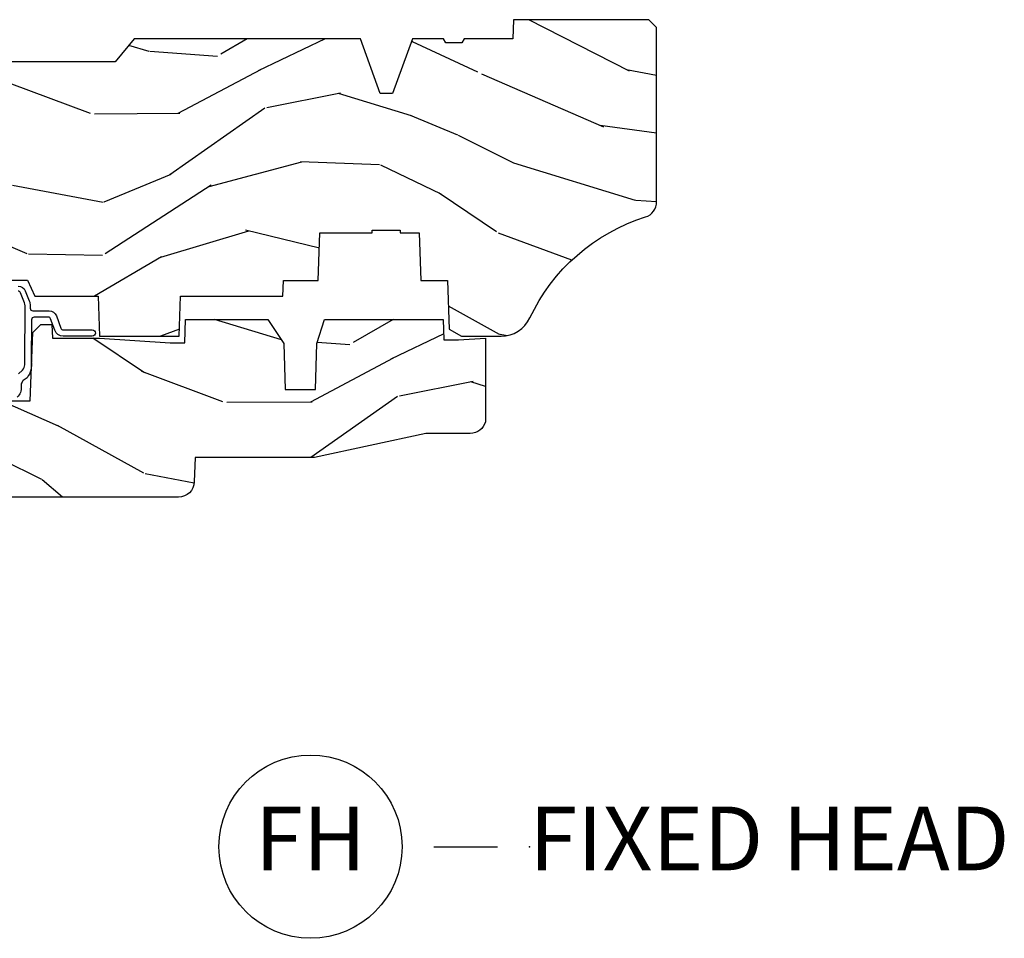
# Model space of a CAD drawing. Extents: x 2.6 to 63.2, y 2.1 to 35.8.
# Drawn here: x 44.5 to 48.4, y 30.9 to 34.5 of the extents above; entities that cross this region are included whole.
import ezdxf

# ---------------------------------------------------------------- set-up
doc = ezdxf.new("R2010")
doc.units = 0
doc.header["$LTSCALE"] = 0.1875
doc.header["$MEASUREMENT"] = 0
doc.layers.add('ZP-ANNO-NPLT', color=7, linetype='Continuous', plot=False)
for name, color, linetype in [('ZP-ANNO-TITL', 44, 'Continuous'), ('ZP-SECT-WDHA', 11, 'Continuous'), ('ZP-SECT-WOOD', 104, 'Continuous'), ('ZP-SECT-WSTP', 40, 'Continuous')]:
    doc.layers.add(name, color=color, linetype=linetype)
doc.styles.get("Standard").update_dxf_attribs({"font": 'arial.ttf'})

# ---------------------------------------------------------------- blocks, each defined once
blk = doc.blocks.new('NG Cut Name Head Fixed (FH)')
at = {"layer": 'ZP-ANNO-NPLT'}
blk.add_point((0, 0), dxfattribs=at)
at = {"layer": 'ZP-ANNO-TITL'}
blk.add_lwpolyline([(-0.09375, 0), (-0.03125, 0)], dxfattribs=at)
blk.add_circle((-0.2150000000000016, 0), 0.09, dxfattribs=at)
at = {"layer": 'ZP-ANNO-TITL', "char_height": 0.0625}
for s, insert, width, attachment_point in [('FH', (-0.2150000000000016, 0), 0.1375, 5), ('FIXED HEAD', (0, 0), 1.125, 4)]:
    blk.add_mtext(s, dxfattribs=dict(at, insert=insert, width=width, attachment_point=attachment_point))
blk = doc.blocks.new('*U54')
at = {"layer": 'ZP-SECT-WDHA'}
h = blk.add_hatch(dxfattribs=at)
h.set_pattern_fill('WOOD3', color=256, scale=2, angle=163, style=0, pattern_type=2)
h.set_pattern_definition([(158.2364, (4.229610417250796, -0.669731914846814), (20.45396798290167, -8.344771374467806), [0.240832, -23.842358]), (174.3099, (4.00594470991416, -0.5804366105940986), (-8.235181511295936, 0.4263690944681484), [0.305942, -9.892097999999997]), (208, (3.701510980841874, -0.5501033845350634), (-0.5847435903937086, -1.91261010378108), [0.226274, -2.602152]), (209.8476, (3.501722747132134, -0.6563326727335053), (-35.54768828883149, -20.50272857977593), [0.4386340000000001, -43.42478999999999]), (175.9946, (3.12127237483196, -0.8746386832248589), (18.38297247813528, -1.437476743240211), [0.266834, -26.416494]), (163, (2.855090835998169, -0.8560003253547279), (-2.497352921371544, -1.327866102480597), [0.5, -1.5]), (153.5376999999999, (2.376938458016695, -0.709814472993358), (8.978306718050995, -4.836323452587549), [0.24331, -11.922214]), (157.2893999999999, (4.071729696700515, -1.186136483066853), (16.6287403265194, -7.175302374271583), [0.200998, -19.898754]), (163, (3.886316179602374, -1.108536047003049), (-2.497352921371544, -1.327866102480597), [0.3, -1.7]), (191.3008, (3.599424752813433, -1.020824535586228), (-24.54716094300747, -5.043499394239721), [0.295296, -29.23435]), (215.125, (3.309853477601905, -1.078690558193137), (10.57415813511433, 7.224071108844611), [0.45607, -22.347438]), (202.2894, (2.936834332232081, -1.34109619301747), (-14.3993751268171, -6.054586024953077), [0.284254, -28.141088]), (169.3402, (2.673820379070093, -1.448909274051814), (-15.88561928555968, 2.765334394382427), [0.362216, -17.748554]), (151.1113, (2.317855798734512, -1.38190765059015), (25.02229161617255, -13.92425483963839), [0.38833, -38.444646]), (156.2902000000001, (3.89045923977244, -1.77904543176394), (-16.62874768410002, 7.175289077572956), [0.3423439999999988, -33.89213999999986]), (166.3665, (3.577010490933901, -1.641386861919684), (-31.18650071420278, 7.443263674111074), [0.340588, -33.718186]), (196.6901, (3.246019439812016, -1.561106577433214), (4.409962367830814, 0.7431255040166734), [0.360556, -6.850547999999999]), (210.4896, (2.900653672078533, -1.664656017209004), (-25.55825994297176, -15.19129255384614), [0.325576, -32.232064]), (177.9314, (2.620097416633257, -1.829847383601126), (-22.79293410148564, 0.6943551067665475), [0.310484, -30.737866]), (163, (2.309816253466522, -1.818640252661353), (-2.497352921371544, -1.327866102480597), [0.24, -1.759999999999999]), (150.0053999999999, (2.08030311203538, -1.748471043527892), (-16.04400167334359, 9.087905524651102), [0.266834, -26.416494]), (163, (3.736107848159463, -0.1633178408912883), (-2.497352921371544, -1.327866102480597), [0, -2]), (26.15240000000003, (3.380631005072984, -0.3683451903578359), (-36.87554735843706, -18.00538888531859), [0.4386339999999989, -43.42478999999985]), (9.565100000000033, (3.189616628952478, -2.08762222100627), (2.497352076502218, 1.327869099233074), [0.178886, -4.293249999999999]), (351.1301, (3.366015126284423, -2.057897313284868), (12.0603996767767, -1.595852046107204), [0.282842, -13.859292]), (319.8014, (3.645475326142957, -2.10150920036871), (8.393559450670804, -6.748938448303023), [0.152316, -15.07923]), (189.5651, (3.380631005072984, -0.3683451903578359), (-2.497352076502219, -1.327869099233074), [0.2236059999999994, -4.248529999999981]), (169.7098, (3.160132883408095, -0.4055013250095883), (17.79822734718652, -3.350093459302553), [0.342344, -33.89214000000001]), (152.8752999999999, (2.823294398191762, -0.3443471356423799), (-30.7601241373409, 15.67848221527703), [0.568858, -56.316992]), (152.6952, (4.293932192289787, -0.4593448685349486), (-10.89091849633435, 5.421060729349781), [0.2236059999999994, -22.13707199999992]), (178.5241, (4.095240014166847, -0.3567709032574271), (22.79293551970828, -0.6943538178398186), [0.37363, -36.989452]), (205.8789, (3.721733131547864, -0.3471475651535414), (31.88084594068392, 15.34964888471388), [0.3821, -37.827846]), (197.6952, (3.37795115665034, -0.5139227243815654), (-23.21929303946757, -7.540852312839229), [0.316228, -31.306548]), (172.4623, (3.076685013249857, -0.6100409372270051), (-10.14779136076372, 1.011111546693648), [0.364966, -11.80056]), (156.4181, (2.714872998819771, -0.5621654088845958), (31.344885410924, -13.76583238823936), [0.52345, -51.82155999999999]), (154.8699, (4.14774633992846, -0.9374972465164645), (10.89091361125098, -5.421068605812715), [0.282842, -13.859292]), (174.3099, (3.89167587644772, -0.8173809789555762), (-8.235181511295936, 0.4263690944681484), [0.305942, -9.892097999999997]), (205.5104, (3.587242147375434, -0.787047752896541), (26.88614988798455, 12.69389479119331), [0.3255759999999989, -32.23206399999985]), (208, (3.293407230905302, -0.9272655900749526), (-0.5847435903937086, -1.91261010378108), [0.367696, -2.460732]), (180.354, (2.968751351126968, -1.099888183397432), (27.20289793979688, 0.0487620292280626), [0.335262, -33.190848]), (159.6335000000001, (2.633496658746537, -1.101959713482457), (30.01700107381327, -11.26852463519537), [0.3405879999999988, -33.71818599999985]), (145.8973, (2.314200475813549, -0.9834272387574642), (-17.37187083675603, 11.58525502309056), [0.27203, -26.930912]), (154.2538, (4.001560487567076, -1.415649624497987), (-12.80351945054413, 6.005821017315287), [0.2630579999999989, -26.04283399999993]), (177.9314, (3.764616119205584, -1.301380791031554), (-22.79293410148564, 0.6943551067665475), [0.310484, -30.737866]), (195.0054, (3.454334956038849, -1.290173660091774), (11.31727641611973, 2.814114219735264), [0.37736, -18.490604]), (212.8991, (3.089843093186118, -1.387875665773108), (28.64036637139408, 18.43175097613516), [0.49679, -49.18217999999999]), (178.9454, (2.67272432348335, -1.657712527527785), (8.235181634652655, -0.4263644116476298), [0.291204, -14.269016]), (156.991, (2.381569255435863, -1.65235283068246), (-18.54135163249375, 7.760042155334037), [0.3821, -37.827846]), (139.8013999999999, (2.029868316358829, -1.5029993926493), (-8.393559450670804, 6.748938448303024), [0.152316, -15.07923]), (153.5376999999999, (3.826137464733449, -1.989432478075805), (8.978306718050995, -4.836323452587549), [0.24331, -11.922214]), (173.008, (3.608319191491204, -1.881011078703828), (-22.20819262847394, 2.606951578708766), [0.345254, -34.18010000000001]), (200.4054, (3.265633272180423, -1.838982984455881), (-30.71134915766887, -11.52445423798903), [0.4280179999999988, -42.37384999999984]), (192.0546, (3.449216421370522, -0.0756063294744678), (-15.72724097270063, -3.557234008732985), [0.205912, -20.385348]), (173.7843, (3.247844394824937, -0.1186098982206758), (32.35598179133584, -3.618064673815965), [0.4275519999999989, -42.32756599999984]), (155.8750000000001, (2.82280666094266, -0.0723181627141685), (12.80352490518391, -6.005810314090467), [0.4837359999999988, -15.64077999999996])])
edge = h.paths.add_edge_path()
edge.add_arc((4.388837107901281, -1.11899999999953), 0.1250000000010658, 270.0000000005341, 334.8498358746469)
edge.add_arc((5.180884529289642, -1.490868097945494), 0.7499999999977603, 107.4283039733487, 154.8498358749633, ccw=False)
edge.add_arc((4.93755715993916, -0.7157046584443237), 0.0624571182462931, 287.4154132025524, 360.6464405105022)
edge.add_line((5.000010302983469, -0.7150000000006145), (5.000030908950378, -0.0309999999999917))
edge.add_line((5.000030908950407, -0.0309999999999917), (4.969030908950408, 1.42e-14))
edge.add_line((4.969030908950401, 1.42e-14), (4.437531914119411, 7.82e-14))
edge.add_line((4.437531914119404, 7.82e-14), (4.434702326656633, -0.0749999990014345))
edge.add_line((4.434702326656633, -0.0749999990014345), (4.243780908949929, -0.0750000000005997))
edge.add_line((4.243780908949929, -0.0750000000005997), (4.23478090894811, -0.0910000000005909))
edge.add_line((4.234780908948096, -0.0910000000005909), (4.171780908949799, -0.0910000000005909))
edge.add_line((4.171780908949813, -0.0910000000005909), (4.162780908947979, -0.0750000000005997))
edge.add_line((4.162780908947979, -0.0750000000005997), (4.040131123271081, -0.0749999990014345))
edge.add_line((4.040131123271066, -0.0749999990014345), (3.961877522539211, -0.2900000000005747))
edge.add_line((3.961877522539225, -0.2900000000005747), (3.914184295361565, -0.2900000000005747))
edge.add_line((3.914184295361565, -0.2900000000005747), (3.835930694629723, -0.0749999990014345))
edge.add_line((3.835930694629723, -0.0749999990014345), (2.947063839663542, -0.0749999990014345))
edge.add_line((2.947063839663542, -0.0749999990014345), (2.87154487201974, -0.1650000000005747))
edge.add_line((2.87154487201974, -0.1650000000005747), (2.439288732284921, -0.1650000000005747))
edge.add_line((2.439288732284921, -0.1650000000005747), (2.332030908950628, -0.0750000000005997))
edge.add_line((2.332030908950628, -0.0750000000005997), (2.004849975141269, -0.0750000000005997))
edge.add_line((2.004849975141269, -0.0750000000005997), (2.000030908950293, -0.2130000000005765))
edge.add_line((2.000030908950293, -0.2130000000005765), (1.906030908951152, -0.2130000000005765))
edge.add_line((1.906030908951152, -0.2130000000005765), (1.901211842760176, -0.0750000000005997))
edge.add_line((1.901211842760176, -0.0750000000005997), (1.360941018700259, -0.0750000000005997))
edge.add_line((1.360941018700259, -0.0750000000005997), (1.29677724990347, -0.136962231275632))
edge.add_line((1.29677724990347, -0.136962231275632), (1.292340993266634, -0.264000000001559))
edge.add_line((1.292340993266634, -0.264000000001559), (1.242340993265543, -0.3156024576013721))
edge.add_line((1.242340993265543, -0.3156024576013721), (1.20663632968376, -0.3156024576013436))
edge.add_line((1.20663632968376, -0.3156024576013436), (1.195575126026632, -0.2643233386037664))
edge.add_line((1.195575126026596, -0.2643233386037664), (1.119849012660893, -0.2640000000005926))
edge.add_line((1.119849012660893, -0.2640000000005926), (1.059010302983416, -0.3100000000006418))
edge.add_line((1.059010302983438, -0.3100000000006418), (0.953010302983472, -0.4160000000006221))
edge.add_line((0.9530103029834435, -0.4160000000006221), (0.9530103029834435, -0.5175500000006324))
edge.add_line((0.9530103029834435, -0.5175500000006324), (1.048030908951126, -0.6838000000005735))
edge.add_line((1.048030908951147, -0.6838000000005735), (1.128030908951153, -0.7442214903226585))
edge.add_line((1.128030908951132, -0.7442214903226585), (1.196312941253879, -0.7478000000005949))
edge.add_line((1.196312941253893, -0.7478000000005949), (1.207030908951139, -0.6878000000005642))
edge.add_line((1.207030908951139, -0.6878000000005642), (1.67153090895114, -0.6878000000005642))
edge.add_line((1.671530908951126, -0.6878000000005642), (1.675367158394649, -0.7610000000005499))
edge.add_arc((1.690459107012202, -0.7529080513830522), 0.017124442925304, 208.1991648361116, 241.8008351638031)
edge.add_line((1.682367158394697, -0.7680000000005549), (2.123030908951172, -0.7680000000005549))
edge.add_line((2.123030908951136, -0.7680000000005549), (2.1316912597851, -1.016000000000545))
edge.add_line((2.1316912597851, -1.016000000000545), (2.138691259785097, -1.02300000000055))
edge.add_line((2.138691259785105, -1.02300000000055), (2.527456974850458, -1.02300000000055))
edge.add_line((2.527456974850451, -1.02300000000055), (2.5560309089512, -1.087000000000628))
edge.add_line((2.556030908951242, -1.087000000000628), (2.805548348140533, -1.0870000000006))
edge.add_line((2.805548348140519, -1.0870000000006), (2.811030908949987, -1.244000000000596))
edge.add_line((2.811030908949987, -1.244000000000596), (3.123465271321265, -1.244000000000596))
edge.add_line((3.123465271321265, -1.244000000000596), (3.128947832130734, -1.0870000000006))
edge.add_line((3.128947832130734, -1.0870000000006), (3.531266322541569, -1.0870000000006))
edge.add_line((3.531266322541569, -1.0870000000006), (3.533431410249477, -1.025000000000588))
edge.add_line((3.533431410249477, -1.025000000000588), (3.670465804287459, -1.025000000000588))
edge.add_line((3.670465804287459, -1.025000000000588), (3.677030908951806, -0.8370000000006002))
edge.add_line((3.677030908951792, -0.8370000000006002), (3.882010302983474, -0.8370000000006143))
edge.add_line((3.882010302983474, -0.8370000000006143), (3.882010302983474, -0.8270000000006164))
edge.add_line((3.882010302983474, -0.8270000000006164), (3.992010302983459, -0.8270000000006164))
edge.add_line((3.99201030298343, -0.8270000000006164), (3.99201030298343, -0.8370000000006214))
edge.add_line((3.99201030298343, -0.8370000000006214), (4.067030908951167, -0.8370000000006002))
edge.add_line((4.06703090895121, -0.8370000000006002), (4.073596013615542, -1.025000000000588))
edge.add_line((4.073596013615542, -1.025000000000588), (4.178586426773335, -1.025000000000588))
edge.add_line((4.178586426773335, -1.025000000000588), (4.185266322540201, -1.216287187079487))
edge.add_line((4.185266322540201, -1.216287187079487), (4.233266322540885, -1.244000000000596))
edge.add_line((4.233266322540885, -1.244000000000596), (4.388837107902446, -1.244000000000596))
h = blk.add_hatch(dxfattribs=at)
h.set_pattern_fill('WOOD3', color=256, scale=2, angle=163, style=0, pattern_type=2)
h.set_pattern_definition([(158.2364, (4.750461147795817, -1.803258276716185), (20.45396798290167, -8.344771374467806), [0.240832, -23.842358]), (174.3099, (4.526795440459125, -1.71396297246347), (-8.235181511295936, 0.4263690944681484), [0.305942, -9.892097999999997]), (208, (4.222361711386838, -1.683629746404434), (-0.5847435903937086, -1.91261010378108), [0.226274, -2.602152]), (209.8476, (4.022573477677156, -1.789859034602876), (-35.54768828883149, -20.50272857977593), [0.4386340000000001, -43.42478999999999]), (175.9946, (3.642123105376981, -2.00816504509423), (18.38297247813528, -1.437476743240211), [0.266834, -26.416494]), (163, (3.37594156654319, -1.989526687224099), (-2.497352921371544, -1.327866102480597), [0.5, -1.5]), (153.5376999999999, (2.89778918856166, -1.843340834862729), (8.978306718050995, -4.836323452587549), [0.24331, -11.922214]), (157.2893999999999, (4.592580427245536, -2.319662844936232), (16.6287403265194, -7.175302374271583), [0.200998, -19.898754]), (163, (4.407166910147395, -2.242062408872421), (-2.497352921371544, -1.327866102480597), [0.3, -1.7]), (191.3008, (4.120275483358454, -2.1543508974556), (-24.54716094300747, -5.043499394239721), [0.295296, -29.23435]), (215.125, (3.830704208146926, -2.212216920062516), (10.57415813511433, 7.224071108844611), [0.45607, -22.347438]), (202.2894, (3.457685062777045, -2.474622554886835), (-14.3993751268171, -6.054586024953077), [0.284254, -28.141088]), (169.3402, (3.194671109615114, -2.582435635921186), (-15.88561928555968, 2.765334394382427), [0.362216, -17.748554]), (151.1113, (2.838706529279477, -2.515434012459522), (25.02229161617255, -13.92425483963839), [0.38833, -38.444646]), (156.2902000000001, (4.411309970317461, -2.912571793633311), (-16.62874768410002, 7.175289077572956), [0.3423439999999989, -33.89213999999987]), (166.3665, (4.097861221478922, -2.774913223789056), (-31.18650071420278, 7.443263674111074), [0.340588, -33.718186]), (196.6901, (3.766870170357037, -2.694632939302593), (4.409962367830814, 0.7431255040166734), [0.360556, -6.850547999999999]), (210.4896, (3.421504402623554, -2.798182379078376), (-25.55825994297176, -15.19129255384614), [0.325576, -32.232064]), (177.9314, (3.140948147178221, -2.963373745470505), (-22.79293410148564, 0.6943551067665475), [0.310484, -30.737866]), (163, (2.830666984011486, -2.952166614530725), (-2.497352921371544, -1.327866102480597), [0.24, -1.759999999999999]), (150.0053999999999, (2.601153842580401, -2.881997405397264), (-16.04400167334359, 9.087905524651102), [0.266834, -26.416494]), (163, (4.256958578704484, -1.296844202760659), (-2.497352921371544, -1.327866102480597), [0, -2]), (26.15240000000003, (3.901481735618006, -1.501871552227207), (-36.87554735843706, -18.00538888531859), [0.4386339999999989, -43.42478999999985]), (9.565100000000033, (3.710467359497499, -3.221148582875642), (2.497352076502218, 1.327869099233074), [0.178886, -4.293249999999999]), (351.1301, (3.886865856829444, -3.19142367515424), (12.0603996767767, -1.595852046107204), [0.282842, -13.859292]), (319.8014, (4.166326056687978, -3.235035562238081), (8.393559450670804, -6.748938448303023), [0.152316, -15.07923]), (189.5651, (3.901481735618006, -1.501871552227207), (-2.497352076502219, -1.327869099233074), [0.2236059999999994, -4.248529999999982]), (169.7098, (3.680983613953117, -1.539027686878959), (17.79822734718652, -3.350093459302553), [0.342344, -33.89214000000001]), (152.8752999999999, (3.344145128736784, -1.477873497511751), (-30.7601241373409, 15.67848221527703), [0.568858, -56.316992]), (152.6952, (4.814782922834808, -1.59287123040432), (-10.89091849633435, 5.421060729349781), [0.2236059999999994, -22.13707199999993]), (178.5241, (4.616090744711868, -1.490297265126798), (22.79293551970828, -0.6943538178398186), [0.37363, -36.989452]), (205.8789, (4.242583862092885, -1.480673927022913), (31.88084594068392, 15.34964888471388), [0.3821, -37.827846]), (197.6952, (3.898801887195304, -1.647449086250937), (-23.21929303946757, -7.540852312839229), [0.316228, -31.306548]), (172.4623, (3.597535743794821, -1.743567299096376), (-10.14779136076372, 1.011111546693648), [0.364966, -11.80056]), (156.4181, (3.235723729364792, -1.695691770753967), (31.344885410924, -13.76583238823936), [0.52345, -51.82155999999999]), (154.8699, (4.668597070473424, -2.071023608385843), (10.89091361125098, -5.421068605812715), [0.282842, -13.859292]), (174.3099, (4.412526606992685, -1.950907340824947), (-8.235181511295936, 0.4263690944681484), [0.305942, -9.892097999999997]), (205.5104, (4.108092877920398, -1.920574114765912), (26.88614988798455, 12.69389479119331), [0.3255759999999989, -32.23206399999986]), (208, (3.814257961450323, -2.060791951944324), (-0.5847435903937086, -1.91261010378108), [0.367696, -2.460732]), (180.354, (3.489602081671989, -2.233414545266796), (27.20289793979688, 0.0487620292280626), [0.335262, -33.190848]), (159.6335000000001, (3.154347389291558, -2.235486075351829), (30.01700107381327, -11.26852463519537), [0.3405879999999989, -33.71818599999985]), (145.8973, (2.835051206358571, -2.116953600626835), (-17.37187083675603, 11.58525502309056), [0.27203, -26.930912]), (154.2538, (4.522411218112097, -2.549175986367359), (-12.80351945054413, 6.005821017315287), [0.2630579999999989, -26.04283399999993]), (177.9314, (4.285466849750605, -2.434907152900919), (-22.79293410148564, 0.6943551067665475), [0.310484, -30.737866]), (195.0054, (3.97518568658387, -2.423700021961145), (11.31727641611973, 2.814114219735264), [0.37736, -18.490604]), (212.8991, (3.610693823731139, -2.52140202764248), (28.64036637139408, 18.43175097613516), [0.49679, -49.18217999999999]), (178.9454, (3.193575054028315, -2.791238889397149), (8.235181634652655, -0.4263644116476298), [0.291204, -14.269016]), (156.991, (2.902419985980884, -2.785879192551831), (-18.54135163249375, 7.760042155334037), [0.3821, -37.827846]), (139.8013999999999, (2.55071904690385, -2.636525754518672), (-8.393559450670804, 6.748938448303024), [0.152316, -15.07923]), (153.5376999999999, (4.346988195278413, -3.122958839945177), (8.978306718050995, -4.836323452587549), [0.24331, -11.922214]), (173.008, (4.129169922036226, -3.014537440573199), (-22.20819262847394, 2.606951578708766), [0.345254, -34.18010000000001]), (200.4054, (3.786484002725444, -2.972509346325253), (-30.71134915766887, -11.52445423798903), [0.4280179999999989, -42.37384999999985]), (192.0546, (3.970067151915543, -1.209132691343839), (-15.72724097270063, -3.557234008732985), [0.205912, -20.385348]), (173.7843, (3.768695125369958, -1.252136260090047), (32.35598179133584, -3.618064673815965), [0.427551999999999, -42.32756599999985]), (155.8750000000001, (3.343657391487624, -1.20584452458354), (12.80352490518391, -6.005810314090467), [0.4837359999999988, -15.64077999999996])])
edge = h.paths.add_edge_path()
edge.add_line((3.65884944723291, -1.453468347086683), (3.665180303740726, -1.272176336631375))
edge.add_line((3.665180303740726, -1.272176336631375), (3.695071579906823, -1.178176336631381))
edge.add_line((3.695071579906766, -1.178176336631381), (4.161548448281166, -1.178176336631381))
edge.add_line((4.161548448281223, -1.178176336631381), (4.164342109840589, -1.258176336631393))
edge.add_line((4.164342109840561, -1.258176336631393), (4.221509856996391, -1.258176336631393))
edge.add_line((4.221509856996362, -1.258176336631393), (4.327509856996357, -1.251176336631374))
edge.add_line((4.327509856996357, -1.251176336631374), (4.327509856996357, -1.580223117430037))
edge.add_arc((4.267622455766456, -1.564176336633671), 0.0620000000000022, 269.9999999999934, 344.99999999999164, ccw=False)
edge.add_line((4.267622455766456, -1.626176336633676), (4.093509856996007, -1.626176336633676))
edge.add_line((4.093509856995979, -1.626176336633676), (3.655509856995877, -1.720176336632775))
edge.add_line((3.655509856995877, -1.720176336632775), (3.186509856996735, -1.720176336632775))
edge.add_line((3.186509856996735, -1.720176336632775), (3.183151744193196, -1.816340105426931))
edge.add_arc((3.121189512918022, -1.814176336631376), 0.0619999999999976, 270.0000000000066, 358.0000000000003, ccw=False)
edge.add_line((3.121189512918022, -1.876176336631374), (2.467509856996741, -1.876176336631374))
edge.add_line((2.467509856996798, -1.876176336631374), (2.434153522192531, -1.845266019805279))
edge.add_line((2.434153522192502, -1.845266019805279), (2.40771326198481, -1.498423619263476))
edge.add_line((2.407713261984781, -1.498423619263476), (2.538563404788931, -1.498423619263476))
edge.add_line((2.538563404788988, -1.498423619263476), (2.547966386538547, -1.229157452268978))
edge.add_line((2.547966386538519, -1.229157452268978), (2.580048270936316, -1.198176336631391))
edge.add_line((2.580048270936345, -1.198176336631391), (2.623490831579601, -1.198176336631391))
edge.add_line((2.623490831579601, -1.198176336631391), (2.625341632362676, -1.251176336631374))
edge.add_line((2.625341632362619, -1.251176336631374), (2.810990831579545, -1.251176336631374))
edge.add_line((2.810990831579601, -1.251176336631374), (3.08874739706394, -1.270176336631394))
edge.add_line((3.088747397063912, -1.270176336631394), (3.145534686270679, -1.270176336631394))
edge.add_line((3.145534686270707, -1.270176336631394), (3.148747397063914, -1.178176336631381))
edge.add_line((3.148747397063857, -1.178176336631381), (3.472018590724871, -1.178176336631381))
edge.add_line((3.472018590724928, -1.178176336631381), (3.534518590724928, -1.272176336631389))
edge.add_line((3.534518590724928, -1.272176336631389), (3.540849447232744, -1.453468347086683))
edge.add_line((3.540849447232744, -1.453468347086683), (3.65884944723291, -1.453468347086683))
at = {"layer": 'ZP-SECT-WOOD'}
for points in [[(2.138691259785105, -1.02300000000055), (2.527456974850451, -1.02300000000055), (2.556030908951242, -1.087000000000628), (2.805548348140519, -1.0870000000006), (2.811030908949987, -1.244000000000596), (3.123465271321265, -1.244000000000596), (3.128947832130734, -1.0870000000006), (3.531266322541569, -1.0870000000006), (3.533431410249477, -1.025000000000588), (3.670465804287459, -1.025000000000588), (3.677030908951792, -0.8370000000006002), (3.882010302983474, -0.8370000000006143), (3.882010302983474, -0.8270000000006164), (3.99201030298343, -0.8270000000006164), (3.99201030298343, -0.8370000000006214), (4.06703090895121, -0.8370000000006002), (4.073596013615542, -1.025000000000588), (4.178586426773335, -1.025000000000588), (4.185266322540201, -1.216287187079487), (4.233266322540885, -1.244000000000596), (4.388837107902418, -1.244000000000596, 0.2907626757106686), (4.501986739529058, -1.172124013992871, -0.2099198904063368), (4.956250418207275, -0.7752987329396462, 0.3308685763479798), (5.000010302983469, -0.7150000000006145), (5.000030908950407, -0.0309999999999917), (4.969030908950401, 1.42e-14), (4.437531914119404, 7.82e-14), (4.434702326656633, -0.0749999990014345), (4.243780908949929, -0.0750000000005997), (4.234780908948096, -0.0910000000005909), (4.171780908949813, -0.0910000000005909), (4.162780908947979, -0.0750000000005997), (4.040131123271066, -0.0749999990014345), (3.961877522539225, -0.2900000000005747), (3.914184295361565, -0.2900000000005747), (3.835930694629723, -0.0749999990014345), (2.947063839663542, -0.0749999990014345), (2.87154487201974, -0.1650000000005747), (2.439288732284921, -0.1650000000005747)], [(2.407713261984781, -1.498423619263476), (2.538563404788988, -1.498423619263476), (2.547966386538519, -1.229157452268978), (2.580048270936345, -1.198176336631391), (2.623490831579601, -1.198176336631391), (2.625341632362619, -1.251176336631374), (2.810990831579601, -1.251176336631374), (3.088747397063912, -1.270176336631394), (3.145534686270707, -1.270176336631394), (3.148747397063857, -1.178176336631381), (3.472018590724928, -1.178176336631381), (3.534518590724928, -1.272176336631389), (3.540849447232744, -1.453468347086683), (3.65884944723291, -1.453468347086683), (3.65884944723291, -1.453468347086683), (3.665180303740726, -1.272176336631375), (3.695071579906766, -1.178176336631381), (4.161548448281223, -1.178176336631381), (4.164342109840561, -1.258176336631393), (4.221509856996362, -1.258176336631393), (4.327509856996357, -1.251176336631374), (4.327509856996357, -1.580223117430037, -0.3394542588633661), (4.267622455766456, -1.626176336633676), (4.093509856995979, -1.626176336633676), (3.655509856995877, -1.720176336632775), (3.186509856996735, -1.720176336632775), (3.183151744193196, -1.816340105426931, -0.4040262258351501), (3.121189512918022, -1.876176336631374), (2.467509856996798, -1.876176336631374)]]:
    blk.add_lwpolyline(points, format="xyb", dxfattribs=at)
at = {"layer": 'ZP-SECT-WSTP'}
for points in [[(2.490886035184018, -1.046999555484788, -0.3057306814588006), (2.518701550821049, -1.065761357682347), (2.534637527912366, -1.105204285077505, -0.0962890481974185), (2.538278335184031, -1.123934614748307), (2.538278335184031, -1.133999555484834, 0.4142135623728871), (2.548278335184022, -1.143999555484768), (2.612749865114096, -1.143999555484825, -0.317306863587548), (2.641014812173239, -1.163945065555267), (2.658234089919687, -1.212351496643194, 0.317306863587548), (2.667655738939401, -1.219000000000008), (2.781778335183901, -1.219000000000008, -1), (2.781778335183901, -1.243999999999985), (2.667655738939401, -1.244000000000042, -0.3173068635874468), (2.634679967370402, -1.220730238251135), (2.618643360312432, -1.175648503356924, 0.3173068635875169), (2.609221711292718, -1.16900000000011), (2.553278335184018, -1.169000000000053, 0.4142135623730951), (2.543278335184027, -1.179000000000101), (2.541504204160787, -1.3430130952256), (2.541504204160787, -1.3430130952256, -0.2294307441243056), (2.525759844023355, -1.407133657346406), (2.510792311689613, -1.417474766693501, 0.1260306519691577), (2.503323380276356, -1.431925864889407), (2.502097582997635, -1.442397759690621, -0.2658860943367198), (2.487212015881596, -1.482850308127865, -0.465040808580707)], [(2.49260260473494, -1.391147317882413), (2.507975211489281, -1.376827210138941, 0.1602954964483056), (2.517137409014253, -1.355959793373727), (2.516504204160753, -1.343418695421789), (2.518278335183993, -1.123934614748307, 0.0962890481973614), (2.51609385082105, -1.112696416945837), (2.500157873729676, -1.073253489550623, 0.3057306814588179), (2.490886035183962, -1.066999555484827)]]:
    blk.add_lwpolyline(points, format="xyb", dxfattribs=at)

msp = doc.modelspace()

# ---------------------------------------------------------------- block references
msp.add_blockref('*U54', (42, 34.5))
at = {"xscale": 4, "yscale": 4, "zscale": 4}
msp.add_blockref('NG Cut Name Head Fixed (FH)', (46.5, 31.25), dxfattribs=at)

doc.saveas('drawing.dxf')
